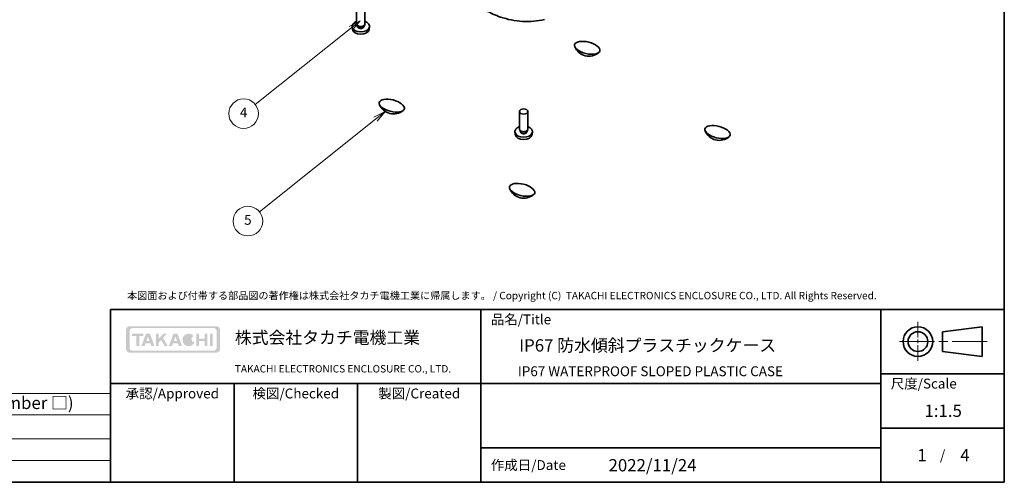
# Model space of a CAD drawing. Units: millimetres. Extents: x 22 to 3104, y 12 to 574.
# Drawn here: x 309 to 608, y 12 to 153 of the extents above; entities that cross this region are included whole.
import ezdxf
from ezdxf.enums import TextEntityAlignment as Align

# ---------------------------------------------------------------- set-up
doc = ezdxf.new("R2010")
doc.units = ezdxf.units.MM
doc.header["$LTSCALE"] = 1.5
doc.linetypes.add('CHAIN', pattern=[0.3543, 0.2362, -0.0295, 0.0591, -0.0295])
for name, color, linetype, lineweight in [('Border (ISO)', 7, 'Continuous', 35), ('Symbol (ISO)', 7, 'Continuous', 18), ('Title (ISO)', 7, 'Continuous', 35), ('Visible (ISO)', 7, 'Continuous', 35), ('Visible Narrow (ISO)', 7, 'Continuous', 25)]:
    doc.layers.add(name, color=color, linetype=linetype, lineweight=lineweight)
doc.layers.add('Hatch (ISO)', color=1, linetype='Continuous', lineweight=18, true_color=0xff0000)
doc.layers.add('Symbol (TK)', color=100, linetype='Continuous', lineweight=18, true_color=0x00ff3f)
doc.styles.add('Note Text (TK)', font='txt')
doc.styles.add('Note Text (TK2)', font='txt')
doc.styles.add('takachi1', font='txt', dxfattribs={"height": 2.5})
doc.styles.add('文字スタイル67', font='arial.ttf')

# ---------------------------------------------------------------- blocks, each defined once
blk = doc.blocks.new('図面枠 tk図枠')
at = {"layer": 'Border (ISO)'}
for p in [(405.5, 289), (14.5, 8)]:
    blk.add_line(p, (405.5, 8), dxfattribs=at)
blk = doc.blocks.new('表題欄 tk表題欄')
at = {"layer": 'Hatch (ISO)'}
h = blk.add_hatch(color=256, dxfattribs=at)
edge = h.paths.add_edge_path(flags=0)
edge.add_arc((95.58, 236.3), 0.596, 270, 360)
edge.add_line((96.17, 236.3), (96.17, 239.71))
edge.add_arc((95.58, 239.71), 0.596, 0, 90)
edge.add_line((95.58, 240.31), (79.14, 240.31))
edge.add_arc((79.14, 239.71), 0.596, 90, 180)
edge.add_line((78.54, 239.71), (78.54, 236.3))
edge.add_arc((79.14, 236.3), 0.596, 180, 270)
edge.add_line((79.14, 235.7), (95.58, 235.7))
edge = h.paths.add_edge_path()
edge.add_line((77.84, 239.96), (77.84, 236.05))
edge.add_arc((78.54, 236.05), 0.702, 180, 270)
edge.add_line((78.54, 235.35), (96.17, 235.35))
edge.add_arc((96.17, 236.05), 0.702, 270, 360)
edge.add_line((96.87, 236.05), (96.87, 239.96))
edge.add_arc((96.17, 239.96), 0.702, 0, 90)
edge.add_line((96.17, 240.66), (78.54, 240.66))
edge.add_arc((78.54, 239.96), 0.702, 90, 180)
for points in [[(79.07, 239.15), (79.07, 238.66), (79.92, 238.66), (79.92, 236.66), (80.51, 236.66), (80.51, 238.66), (81.36, 238.66), (81.36, 239.15)], [(85.68, 236.66), (84.94, 237.89), (84.42, 237.32), (84.42, 236.66), (83.9, 236.66), (83.9, 239.15), (84.42, 239.15), (84.42, 238.1), (85.39, 239.15), (86.11, 239.15), (85.32, 238.3), (86.3, 236.66)], [(92.09, 239.15), (92.09, 236.66), (92.61, 236.66), (92.61, 237.66), (93.77, 237.66), (93.77, 236.66), (94.29, 236.66), (94.29, 239.15), (93.77, 239.15), (93.77, 238.15), (92.61, 238.15), (92.61, 239.15)], [(94.84, 239.15), (94.84, 236.66), (95.36, 236.66), (95.36, 239.15)]]:
    blk.add_hatch(color=256, dxfattribs=at).paths.add_polyline_path(points)
h = blk.add_hatch(color=256, dxfattribs=at)
h.paths.add_polyline_path([(82.59, 237.71), (81.95, 237.71), (82.27, 238.58)], flags=0)
h.paths.add_polyline_path([(82.78, 237.2), (81.76, 237.2), (81.57, 236.66), (80.95, 236.66), (81.86, 239.15), (82.68, 239.15), (83.59, 236.66), (82.98, 236.66)])
h = blk.add_hatch(color=256, dxfattribs=at)
h.paths.add_polyline_path([(87.53, 237.71), (88.16, 237.71), (87.85, 238.58)], flags=0)
h.paths.add_polyline_path([(87.14, 236.66), (87.34, 237.2), (88.35, 237.2), (88.55, 236.66), (89.17, 236.66), (88.25, 239.15), (87.44, 239.15), (86.52, 236.66)])
h = blk.add_hatch(color=256, dxfattribs=at)
edge = h.paths.add_edge_path()
edge.add_arc((90.52, 237.9), 1.27, 38.5505, 336.582)
edge.add_line((91.69, 237.4), (91.17, 237.62))
edge.add_ellipse((90.52, 237.9), major_axis=(0, -0.8), ratio=0.867347, start_angle=124.651, end_angle=429.4109, ccw=False)
edge.add_line((91.09, 238.36), (91.52, 238.7))
at = {"layer": 'Title (ISO)'}
for p, q in [((74.71, 244.05), (255.71, 244.05)), ((74.71, 209.05), (74.71, 244.05)), ((149.71, 244.05), (149.71, 209.05)), ((230.71, 244.05), (230.71, 209.05)), ((255.71, 244.05), (255.71, 209.05)), ((243.21, 239.55), (251.21, 240.55)), ((243.21, 239.55), (243.21, 235.55)), ((251.21, 234.55), (251.21, 240.55)), ((243.21, 235.55), (251.21, 234.55)), ((230.71, 231.05), (255.71, 231.05)), ((74.71, 229.05), (230.71, 229.05)), ((99.71, 229.05), (99.71, 209.05)), ((124.71, 229.05), (124.71, 209.05)), ((230.71, 220.05), (255.71, 220.05)), ((149.71, 216.05), (230.71, 216.05)), ((255.71, 209.05), (74.71, 209.05))]:
    blk.add_line(p, q, dxfattribs=at)
at = {"layer": 'Title (ISO)', "color": 4, "linetype": 'CHAIN', "lineweight": 18, "ltscale": 8.88956, "true_color": 0x00ffff}
blk.add_line((238.21, 241.55), (238.21, 233.55), dxfattribs=at)
at = {"layer": 'Title (ISO)', "color": 4, "linetype": 'CHAIN', "lineweight": 18, "ltscale": 20.001633, "true_color": 0x00ffff}
blk.add_line((252.21, 237.55), (234.21, 237.55), dxfattribs=at)
at = {"layer": 'Title (ISO)'}
for radius in [3, 2]:
    blk.add_circle((238.21, 237.55), radius, dxfattribs=at)
at = {"layer": 'Title (ISO)', "color": 1, "true_color": 0xff0000, "char_height": 2, "line_spacing_factor": 1.5, "style": 'Note Text (TK)'}
for s, insert, width, attachment_point in [('\\fＭＳ Ｐゴシック|b0|i0;品名/Title', (151.71, 242.05), 13.0643, 4), ('\\fＭＳ Ｐゴシック|b0|i0;尺度/Scale', (232.71, 229.05), 14.3392, 4), ('\\fＭＳ Ｐゴシック|b0|i0;承認/Approved', (87.21, 227.05), 19.3216, 5), ('\\fＭＳ Ｐゴシック|b0|i0;検図/Checked', (112.21, 227.05), 18.3275, 5), ('\\fＭＳ Ｐゴシック|b0|i0;製図/Created', (137.21, 227.05), 17.4737, 5), ('\\fＭＳ Ｐゴシック|b0|i0;作成日/Date', (151.71, 212.55), 16.3977, 4)]:
    blk.add_mtext(s, dxfattribs=dict(at, insert=insert, width=width, attachment_point=attachment_point))
at = {"layer": 'Title (ISO)', "color": 7, "line_spacing_factor": 1.5, "style": 'Note Text (TK)'}
for s, insert, char_height, attachment_point in [('株式会社タカチ電機工業', (99.87, 238.05), 2.5, 4), ('\\fＭＳ Ｐゴシック|b0|i0;/', (243.21, 214.55), 2, 5)]:
    blk.add_mtext(s, dxfattribs=dict(at, insert=insert, char_height=char_height, attachment_point=attachment_point))
at = {"layer": 'Title (ISO)', "color": 7, "insert": (99.87, 232.05), "char_height": 1.4986, "width": 48.1688, "attachment_point": 4, "line_spacing_factor": 1.5, "style": 'Note Text (TK)'}
blk.add_mtext('\\fArial|b0|i0;TAKACHI ELECTRONICS ENCLOSURE CO., LTD.', dxfattribs=at)
at = {"layer": 'Title (ISO)', "color": 7}
for tag, p, height, style in [('<品名>_001', (157.45, 235.55), 2.5, 'Note Text (TK)'), ('<Title>_001', (157.19, 230.55), 2, '文字スタイル67'), ('<尺度>_001', (239.54, 222.3), 2.5, 'Note Text (TK)'), ('<ページ_No.>_001', (238.1, 213.3), 2.5, 'Note Text (TK)'), ('<総ページ数>_001', (246.79, 213.3), 2.5, 'Note Text (TK)'), ('作成日_001', (175.56, 211.26), 2.5, 'Note Text (TK)')]:
    blk.add_attdef(tag, p, '', height=height, dxfattribs=dict(at, style=style))
at = {"layer": 'Title (ISO)', "color": 7, "style": 'Note Text (TK)'}
blk.add_attdef('<承認>', text='', height=2.5, dxfattribs=at).set_placement((87.21, 217.05), align=Align.MIDDLE_CENTER)
blk = doc.blocks.new('バルーン3')
at = {"layer": 'Symbol (TK)', "color": 100, "true_color": 0x00ff40}
for p, q in [((273.11, 99.96), (253.78, 84.55)), ((275.06, 101.52), (272.79, 100.35)), ((273.11, 99.96), (275.06, 101.52)), ((273.42, 99.57), (275.06, 101.52))]:
    blk.add_line(p, q, dxfattribs=at)
at = {"layer": 'Symbol (TK)'}
blk.add_circle((251.44, 82.69), 3, dxfattribs=at)
at = {"layer": 'Symbol (TK)', "color": 7, "insert": (251.44, 82.67), "char_height": 2, "attachment_point": 5, "style": 'Note Text (TK2)'}
blk.add_mtext('4', dxfattribs=at)
blk = doc.blocks.new('バルーン4')
at = {"layer": 'Symbol (TK)', "color": 100, "true_color": 0x00ff40}
for p, q in [((280.11, 83.12), (277.84, 81.95)), ((278.16, 81.56), (280.11, 83.12)), ((278.47, 81.17), (280.11, 83.12)), ((278.16, 81.56), (254.64, 62.78))]:
    blk.add_line(p, q, dxfattribs=at)
at = {"layer": 'Symbol (TK)'}
blk.add_circle((252.3, 60.91), 3, dxfattribs=at)
at = {"layer": 'Symbol (TK)', "color": 7, "insert": (252.3, 60.91), "char_height": 2, "attachment_point": 5, "style": 'Note Text (TK2)'}
blk.add_mtext('5', dxfattribs=at)
blk = doc.blocks.new('テーブル1')
at = {"layer": 'Symbol (ISO)'}
for p, q in [((119.42, 25.98), (224.5, 25.98)), ((119.42, 25.98), (119.42, 21.7)), ((224.5, 25.98), (224.5, 21.7)), ((119.42, 21.7), (224.5, 21.7)), ((119.42, 21.7), (119.42, 16.8)), ((148.09, 21.7), (148.09, 16.8)), ((224.5, 21.7), (224.5, 16.8)), ((119.42, 16.8), (224.5, 16.8)), ((119.42, 16.8), (119.42, 8)), ((148.09, 16.8), (148.09, 8)), ((224.5, 16.8), (224.5, 8)), ((119.42, 12.4), (224.5, 12.4)), ((119.42, 8), (224.5, 8))]:
    blk.add_line(p, q, dxfattribs=at)
at = {"layer": 'Symbol (ISO)', "color": 7, "attachment_point": 7}
for s, insert, char_height, style in [('色仕様(型番末尾□) / Color Type(End of product number □)', (123.86, 22.06), 2.5, 'Note Text (TK)'), ('記号 / Code', (124.12, 17.63), 2.5, 'Note Text (TK)'), ('色/ Color', (178.92, 17.63), 2.5, 'Note Text (TK)'), ('            W', (120.62, 13.59), 2, 'Note Text (TK2)'), ('                 オフホワイト / Off-white', (149.29, 13.33), 2, 'Note Text (TK2)'), ('            B', (120.62, 9.2), 2, 'Note Text (TK2)'), ('                 ブラック / Black', (149.29, 8.81), 2, 'Note Text (TK2)')]:
    blk.add_mtext(s, dxfattribs=dict(at, insert=insert, char_height=char_height, style=style))

msp = doc.modelspace()

# ---------------------------------------------------------------- linework, layer by layer
at = {"layer": 'Visible (ISO)'}
for p, q in [((411.49, 151.333), (411.49, 156.674)), ((413.99, 151.333), (413.99, 156.674)), ((410.185, 149.684), (410.097, 150.443)), ((411.796, 150.453), (411.529, 151.134)), ((413.684, 150.453), (413.952, 151.134)), ((415.296, 149.684), (415.383, 150.443)), ((460.988, 119.342), (460.988, 124.683)), ((463.488, 119.342), (463.488, 124.683)), ((459.682, 117.693), (459.595, 118.452)), ((461.294, 118.462), (461.026, 119.143)), ((463.182, 118.462), (463.449, 119.143)), ((464.793, 117.693), (464.88, 118.452))]:
    msp.add_line(p, q, dxfattribs=at)
for centre in [(482.082, 146.147), (422.685, 128.584), (521.68, 120.554), (462.283, 102.991)]:
    msp.add_arc(centre, 4.646, 201.92981, 309.77749, dxfattribs=at)
for centre, major_axis, start_param, end_param in [((412.74, 150.57), (-2.65, 0), 5.2036046, 10.5043587), ((412.74, 149.807), (-2.563, 0), 0.0741703, 3.0674223), ((412.74, 151.333), (-1.25, 0), 0, 3.1415927), ((412.74, 150.608), (-0.974, 0), 0.2486276, 2.8929651), ((462.238, 118.579), (-2.65, 0), 5.2036046, 10.5043587), ((462.238, 117.816), (-2.563, 0), 0.0741703, 3.0674223), ((462.238, 119.342), (-1.25, 0), 0, 3.1415927), ((462.238, 118.617), (-0.974, 0), 0.2486276, 2.8929651)]:
    msp.add_ellipse(centre, major_axis=major_axis, ratio=0.6463156, start_param=start_param, end_param=end_param, dxfattribs=at)
for centre, major_axis, ratio in [((481.548, 144.026), (-3.83, 0.965), 0.4479458), ((422.151, 126.464), (-3.83, 0.965), 0.4479458), ((462.238, 124.683), (-1.25, 0), 0.6463156), ((521.146, 118.433), (3.83, -0.965), 0.4479458), ((461.749, 100.871), (3.83, -0.965), 0.4479458)]:
    msp.add_ellipse(centre, major_axis=major_axis, ratio=ratio, dxfattribs=at)
msp.add_open_spline([(468.552, 152.658), (466.41, 152.125), (464.157, 151.947), (459.658, 152.204), (457.348, 152.653), (453.634, 153.908), (452.134, 154.584), (450.743, 155.403)], degree=3, knots=[0, 0, 0, 0, 0.6798042, 0.6798042, 1.3666782, 1.3666782, 1.8584257, 1.8584257, 1.8584257, 1.8584257], dxfattribs=at)
at = {"layer": 'Visible Narrow (ISO)'}
for centre in [(412.74, 150.57), (462.238, 118.579)]:
    msp.add_ellipse(centre, major_axis=(-1.024, 0), ratio=0.6463156, start_param=6.1749176, end_param=9.5330457, dxfattribs=at)

# ---------------------------------------------------------------- block references
at = {"xscale": 1.5, "yscale": 1.5, "zscale": 1.5}
for name in ['図面枠 tk図枠', 'テーブル1']:
    msp.add_blockref(name, (0, 0), dxfattribs=at)
ref = msp.add_blockref('表題欄 tk表題欄', (224.687, -301.579), dxfattribs=dict(xscale=1.5, yscale=1.5, zscale=1.5))
ref.add_attrib('<品名>_001', 'IP67 防水傾斜プラスチックケース', (460.866, 51.741), dxfattribs={"layer": 'Title (ISO)', "color": 7, "height": 3.75, "style": 'Note Text (TK)'})
ref.add_attrib('<尺度>_001', '1:1.5', (584.003, 31.875), dxfattribs={"layer": 'Title (ISO)', "color": 7, "height": 3.75, "style": 'Note Text (TK)'})
ref.add_attrib('作成日_001', '2022/11/24', (488.018, 15.311), dxfattribs={"layer": 'Title (ISO)', "color": 7, "height": 3.75, "style": 'Note Text (TK)'})
ref.add_attrib('<Title>_001', 'IP67 WATERPROOF SLOPED PLASTIC CASE', (460.468, 44.248), dxfattribs={"layer": 'Title (ISO)', "color": 7, "height": 3, "style": '文字スタイル67'})
ref.add_attrib('<ページ_No.>_001', '1', (581.834, 18.375), dxfattribs={"layer": 'Title (ISO)', "color": 7, "height": 3.75, "style": 'Note Text (TK)'})
ref.add_attrib('<総ページ数>_001', '4', (594.865, 18.375), dxfattribs={"layer": 'Title (ISO)', "color": 7, "height": 3.75, "style": 'Note Text (TK)'})
at = {"layer": 'Symbol (TK)', "xscale": 1.5, "yscale": 1.5, "zscale": 1.5}
for name in ['バルーン3', 'バルーン4']:
    msp.add_blockref(name, (0, 0), dxfattribs=at)

# ---------------------------------------------------------------- texts
at = {"insert": (341.747, 69.872), "char_height": 2.25, "attachment_point": 1, "style": 'takachi1'}
msp.add_mtext_dynamic_manual_height_columns('{\\fMeiryo UI|b0|i0|c128|p50;本図面および付帯する部品図の著作権は株式会社タカチ電機工業に帰属します。 / Copyright (C)  TAKACHI ELECTRONICS ENCLOSURE CO., LTD. All Rights Reserved.}', width=284.50257, gutter_width=18.75, heights=[0], dxfattribs=at)

doc.saveas('drawing.dxf')
